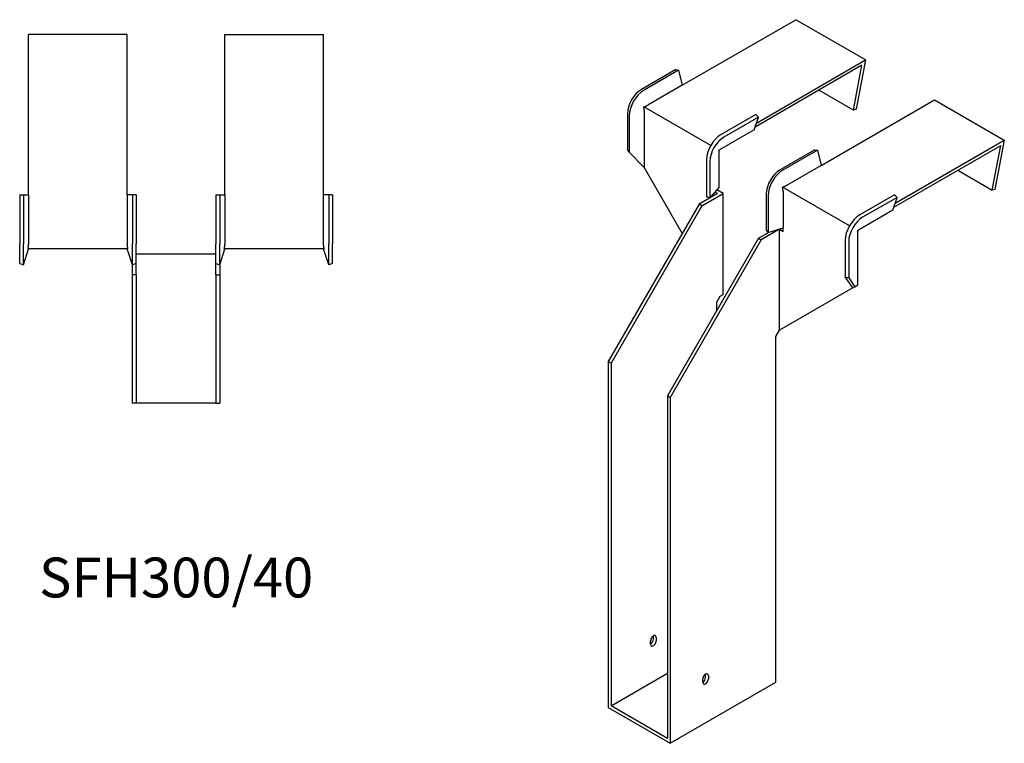
# Model space of a CAD drawing. Units: millimetres. Extents: x 444 to 1243, y -11 to 1081.
# Drawn here: x 749 to 1243, y -11 to 352 of the extents above; entities that cross this region are included whole.
import ezdxf

# ---------------------------------------------------------------- set-up
doc = ezdxf.new("R2010")
doc.units = ezdxf.units.MM
doc.layers.add('Part', color=7, linetype='Continuous', lineweight=25)
doc.layers.add('Text', color=7, linetype='Continuous', lineweight=25)
doc.styles.add('EU_style', font='arial.ttf')

msp = doc.modelspace()

# ---------------------------------------------------------------- linework, layer by layer
at = {"layer": 'Part'}
for p, q in [((1081.11, 318.79), (1138.06, 351.67)), ((1173.06, 331.46), (1138.06, 351.67)), ((753.1, 263.77), (753.1, 344.32)), ((802.6, 344.32), (753.1, 344.32)), ((802.6, 263.77), (802.6, 344.32)), ((851.6, 263.77), (851.6, 344.32)), ((851.6, 344.32), (901.1, 344.32)), ((901.1, 263.77), (901.1, 344.32)), ((1118.31, 299.85), (1173.06, 331.46)), ((1173.06, 331.46), (1168.39, 306.72)), ((1077.92, 326.65), (1060.6, 316.65)), ((1079.27, 326.38), (1061.94, 316.38)), ((1077.92, 326.65), (1079.27, 326.38)), ((1079.27, 326.38), (1081.11, 318.79)), ((1171.26, 328.79), (1117.63, 297.82)), ((1167.02, 306.32), (1171.26, 328.79)), ((1081.11, 318.79), (1063.78, 308.78)), ((1167.02, 306.32), (1149.68, 316.33)), ((1150.76, 278.58), (1207.71, 311.46)), ((1207.71, 311.46), (1242.71, 291.25)), ((1095.37, 288.51), (1061.78, 307.9)), ((1168.39, 306.72), (1167.02, 306.32)), ((1053.61, 304.55), (1053.61, 286.25)), ((1054.52, 303.52), (1054.52, 285.22)), ((1062.01, 305.72), (1062.01, 277.55)), ((1117.94, 304.05), (1100.62, 294.05)), ((1119.29, 302.77), (1101.96, 292.77)), ((1117.13, 296.35), (1119.29, 302.77)), ((1119.29, 302.77), (1117.94, 304.05)), ((1117.13, 296.35), (1099.81, 286.35)), ((1187.28, 257.61), (1240.91, 288.58)), ((1187.96, 259.64), (1242.71, 291.25)), ((1236.67, 266.1), (1240.91, 288.58)), ((1242.71, 291.25), (1238.04, 266.51)), ((1053.61, 286.25), (1054.52, 285.22)), ((1054.52, 285.22), (1062.01, 277.55)), ((1099.46, 285.74), (1099.46, 267.44)), ((1147.57, 286.44), (1130.25, 276.44)), ((1148.92, 286.17), (1131.59, 276.17)), ((1147.57, 286.44), (1148.92, 286.17)), ((1148.92, 286.17), (1150.76, 278.57)), ((1062.01, 277.55), (1081.1, 244.49)), ((1093.19, 281.19), (1093.19, 262.89)), ((1094.98, 280.66), (1094.98, 262.37)), ((1150.76, 278.57), (1133.43, 268.57)), ((1219.33, 276.12), (1236.67, 266.1)), ((1099.46, 267.44), (1094.98, 262.37)), ((1165.02, 248.29), (1131.43, 267.69)), ((748.6, 263.77), (750.5, 263.77)), ((748.6, 263.77), (748.6, 239.27)), ((750.5, 263.77), (753.1, 263.77)), ((750.5, 263.77), (750.5, 239.27)), ((753.1, 263.77), (753.1, 239.27)), ((805.19, 263.77), (802.6, 263.77)), ((802.6, 263.77), (802.6, 239.27)), ((805.19, 263.77), (805.19, 239.27)), ((807.1, 263.77), (805.19, 263.77)), ((807.1, 263.77), (807.1, 239.27)), ((847.1, 263.77), (847.1, 239.27)), ((847.1, 263.77), (849, 263.77)), ((849, 263.77), (851.6, 263.77)), ((849, 263.77), (849, 239.27)), ((851.6, 263.77), (851.6, 239.27)), ((903.69, 263.77), (901.1, 263.77)), ((901.1, 239.27), (901.1, 263.77)), ((903.69, 263.77), (903.69, 239.27)), ((905.6, 263.77), (903.69, 263.77)), ((905.6, 263.77), (905.6, 239.27)), ((1098.78, 264.49), (1089.59, 259.18)), ((1091, 258.37), (1101.61, 264.49)), ((1094.98, 262.37), (1093.19, 262.89)), ((1098.78, 264.49), (1097.5, 265.23)), ((1101.61, 264.49), (1098.46, 266.31)), ((1101.61, 213.87), (1101.61, 264.49)), ((1123.26, 264.33), (1123.26, 246.04)), ((1124.17, 263.31), (1124.17, 245.01)), ((1131.66, 265.51), (1131.66, 247.22)), ((1187.59, 263.84), (1170.27, 253.84)), ((1188.94, 262.56), (1171.61, 252.55)), ((1186.78, 256.14), (1188.94, 262.56)), ((1188.94, 262.56), (1187.59, 263.84)), ((1238.04, 266.51), (1236.67, 266.1)), ((1089.59, 259.18), (1043.98, 180.19)), ((1091, 258.37), (1045.4, 179.37)), ((1091, 258.37), (1089.59, 259.18)), ((1186.78, 256.14), (1169.46, 246.14)), ((1124.17, 245.01), (1131.66, 247.22)), ((1131.58, 247.19), (1131.66, 247.14)), ((1131.66, 245.51), (1131.66, 247.22)), ((1119.29, 242.04), (1124.72, 245.17)), ((1129.89, 246.53), (1120.7, 241.22)), ((1123.26, 246.04), (1124.17, 245.01)), ((1129.89, 246.53), (1131.66, 245.51)), ((1129.89, 195.9), (1129.89, 246.53)), ((1169.11, 245.53), (1169.11, 218.54)), ((748.6, 229.39), (748.6, 239.27)), ((750.5, 228.77), (750.5, 239.27)), ((805.19, 228.77), (805.19, 239.27)), ((807.1, 229.39), (807.1, 239.27)), ((847.1, 229.39), (847.1, 239.27)), ((849, 228.77), (849, 239.27)), ((903.69, 228.77), (903.69, 239.27)), ((905.6, 229.39), (905.6, 239.27)), ((1119.29, 242.04), (1073.68, 163.04)), ((1120.7, 241.22), (1075.09, 162.22)), ((1119.29, 242.04), (1120.7, 241.22)), ((1162.84, 240.98), (1162.84, 222.68)), ((1164.63, 240.45), (1164.63, 222.16)), ((750.5, 228.77), (753.1, 236.77)), ((802.93, 236.77), (752.76, 236.77)), ((805.19, 228.77), (802.6, 236.77)), ((807.1, 234.27), (847.1, 234.27)), ((849, 228.77), (851.6, 236.77)), ((901.43, 236.77), (851.26, 236.77)), ((903.69, 228.77), (901.1, 236.77)), ((748.6, 229.39), (750.5, 228.77)), ((805.1, 229.08), (805.1, 223.77)), ((807.1, 229.39), (805.19, 228.77)), ((807.1, 223.77), (807.1, 229.39)), ((847.1, 229.39), (849, 228.77)), ((847.1, 223.77), (847.1, 229.39)), ((849.1, 229.08), (849.1, 223.77)), ((905.6, 229.39), (903.69, 228.77)), ((807.1, 223.77), (805.1, 223.77)), ((805.1, 223.77), (805.1, 159.27)), ((807.1, 223.77), (807.1, 159.27)), ((847.1, 223.77), (847.1, 159.27)), ((847.1, 223.77), (849.1, 223.77)), ((849.1, 223.77), (849.1, 159.27)), ((1162.84, 222.68), (1164.63, 222.16)), ((1166.66, 217.13), (1162.84, 222.68)), ((1164.63, 222.16), (1167.68, 217.72)), ((1167.68, 217.72), (1166.66, 217.13)), ((1167.68, 217.72), (1169.11, 218.54)), ((1098.43, 209.99), (1100.2, 213.05)), ((1100.2, 213.05), (1101.61, 213.87)), ((1166.66, 217.13), (1129.89, 195.9)), ((1098.43, 205.91), (1098.43, 209.99)), ((1128.13, 192.84), (1129.89, 195.9)), ((1128.13, 19.34), (1128.13, 192.84)), ((1045.4, 179.37), (1043.98, 180.19)), ((1043.98, 180.19), (1043.98, 6.68)), ((1045.4, 179.37), (1045.4, 7.5)), ((807.1, 159.27), (805.1, 159.27)), ((847.1, 159.27), (807.1, 159.27)), ((847.1, 159.27), (849.1, 159.27)), ((1073.68, 163.04), (1075.09, 162.22)), ((1073.68, 163.04), (1073.68, -8.83)), ((1075.09, 162.22), (1075.09, -11.28)), ((1065.19, 38.52), (1065.19, 40.16)), ((1066.61, 40.97), (1066.61, 42.61)), ((1068.02, 41.79), (1068.02, 40.16)), ((1045.4, 7.5), (1073.68, 23.83)), ((1091.36, 19.34), (1091.36, 20.97)), ((1092.77, 21.79), (1092.77, 23.42)), ((1094.19, 22.6), (1094.19, 20.97)), ((1075.09, -11.28), (1128.13, 19.34)), ((1043.98, 6.68), (1075.09, -11.28)), ((1073.68, -8.83), (1045.4, 7.5))]:
    msp.add_line(p, q, dxfattribs=at)
for centre, major_axis, start_param, end_param in [((1060.6, 308.58), (-4.94, -8.56), 3.926991, 5.497787), ((1061.94, 307.8), (-5.25, -9.09), 3.926991, 5.497787), ((1100.62, 285.48), (-5.25, -9.09), 3.926991, 5.497787), ((1101.96, 284.7), (-4.94, -8.56), 3.926991, 5.497787), ((1130.25, 268.37), (-4.94, -8.56), 3.926991, 5.497787), ((1131.59, 267.59), (-5.25, -9.09), 3.926991, 5.497787), ((1170.27, 245.26), (-5.25, -9.09), 3.926991, 5.497787), ((1171.61, 244.49), (-4.94, -8.56), 3.926991, 5.497787), ((1066.61, 40.97), (1, 1.73), 5.497787, 8.63938), ((1065.19, 40.16), (1, 1.73), 3.926991, 5.497787), ((1066.61, 39.34), (-1, -1.73), 5.497787, 8.63938), ((1092.77, 21.79), (1, 1.73), 5.497787, 8.63938), ((1091.36, 20.97), (1, 1.73), 3.926991, 5.497787), ((1092.77, 20.15), (-1, -1.73), 5.497787, 8.63938)]:
    msp.add_ellipse(centre, major_axis=major_axis, ratio=0.57735, start_param=start_param, end_param=end_param, dxfattribs=at)
for points, weights in [([(1061.78, 307.9), (1062.97, 308.33), (1063.67, 308.72)], [1, 1.0854891166, 1]), ([(1062.01, 305.85), (1062, 306.65), (1061.78, 307.9)], [1, 1.0854891166, 1]), ([(1063.78, 308.78), (1063.73, 308.75), (1063.67, 308.72)], [1, 1.00045250248, 1]), ([(1062.01, 305.85), (1062.01, 305.78), (1062.01, 305.72)], [1, 1.00045250246, 1]), ([(1099.46, 285.74), (1099.46, 285.91), (1099.5, 286.12)], [1, 1.09868411347, 1]), ([(1099.5, 286.12), (1099.66, 286.27), (1099.81, 286.35)], [1, 1.09868411347, 1]), ([(1131.43, 267.69), (1132.62, 268.12), (1133.32, 268.51)], [1.27405289116, 1.22523445826, 1]), ([(1131.66, 265.63), (1131.65, 266.44), (1131.43, 267.69)], [1, 1.22523445826, 1.27405289116]), ([(1133.43, 268.57), (1133.38, 268.54), (1133.32, 268.51)], [1, 1.0004525025, 1]), ([(1131.66, 265.63), (1131.66, 265.57), (1131.66, 265.51)], [1.0284774701, 1.01459768282, 1]), ([(1169.11, 245.53), (1169.11, 245.7), (1169.15, 245.91)], [1, 1.09868411347, 1]), ([(1169.15, 245.91), (1169.31, 246.05), (1169.46, 246.14)], [1, 1.09868411347, 1]), ([(752.76, 236.77), (753.08, 238.15), (753.1, 239.12)], [1, 1.0854891166, 1]), ([(753.1, 239.27), (753.1, 239.2), (753.1, 239.12)], [1, 1.00045250248, 1]), ([(802.6, 239.27), (802.6, 239.2), (802.6, 239.12)], [1, 1.0004525025, 1]), ([(802.93, 236.77), (802.62, 238.15), (802.6, 239.12)], [1, 1.0854891166, 1]), ([(851.26, 236.77), (851.58, 238.15), (851.6, 239.12)], [1.27405289116, 1.22523445826, 1]), ([(851.6, 239.27), (851.6, 239.2), (851.6, 239.12)], [1, 1.0004525025, 1]), ([(901.1, 239.12), (901.1, 239.2), (901.1, 239.27)], [1, 1.00045250248, 1]), ([(901.43, 236.77), (901.12, 238.15), (901.1, 239.12)], [1, 1.0854891166, 1])]:
    msp.add_rational_spline(points, weights, degree=2, dxfattribs=at)

# ---------------------------------------------------------------- texts
at = {"layer": 'Text', "insert": (827.1, 69.27), "char_height": 20, "width": 343.6746, "attachment_point": 5, "style": 'EU_style'}
msp.add_mtext('{SFH300/40}', dxfattribs=at)

doc.saveas('drawing.dxf')
